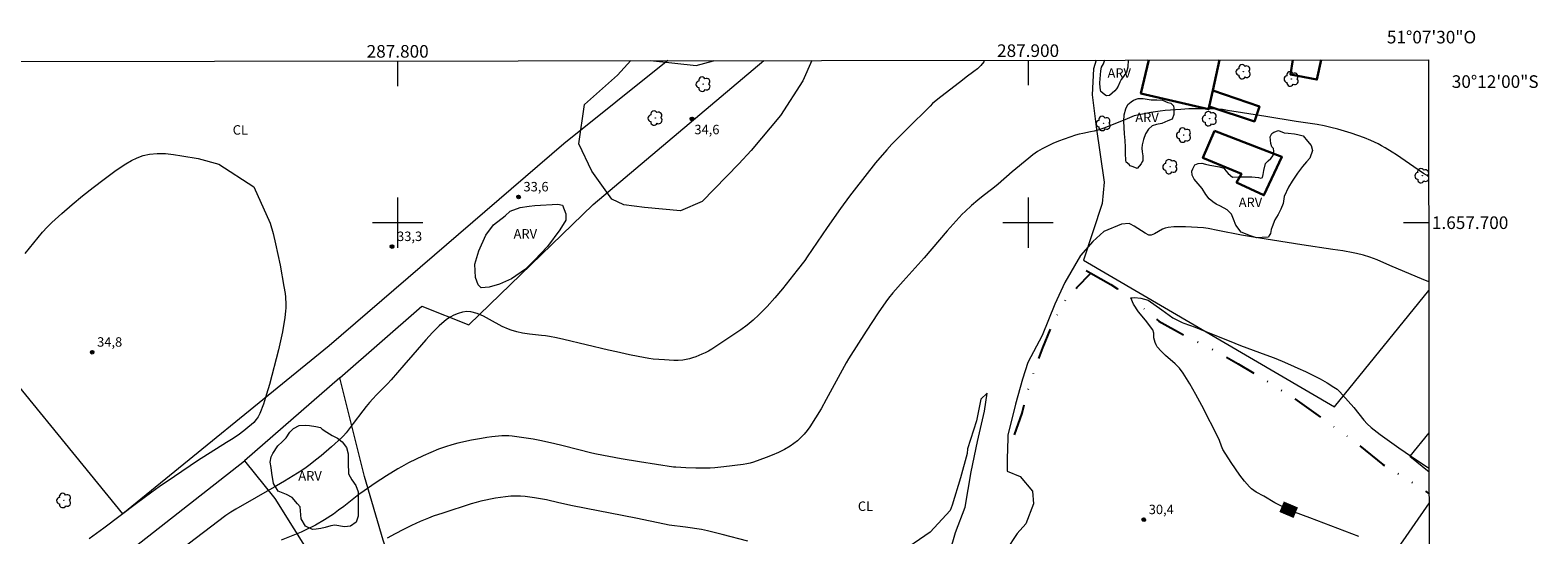
# Model space of a CAD drawing. Units: metres. Extents: x 287466 to 287981, y 1657166 to 1657731.
# Drawn here: x 287742 to 287981, y 1657650 to 1657731 of the extents above; entities that cross this region are included whole.
import ezdxf
from ezdxf.enums import TextEntityAlignment as Align

# ---------------------------------------------------------------- set-up
doc = ezdxf.new("R2010")
doc.units = ezdxf.units.M
doc.header["$MEASUREMENT"] = 0
doc.linetypes.add('DIVIDE', pattern=[1.25, 0.5, -0.25, 0, -0.25, 0, -0.25])
for name, color, linetype, lineweight in [('Articulacao', 7, 'Continuous', 18), ('Coordenadas', 7, 'Continuous', 9), ('Edificacoes', 7, 'Continuous', 30), ('Malha_Coordenadas', 7, 'Continuous', 15), ('Topon_Curvas_Mestras_Masc', 255, 'Continuous', 9), ('Vala', 5, 'DIVIDE', 25)]:
    doc.layers.add(name, color=color, linetype=linetype, lineweight=lineweight)
for name, color, linetype, lineweight, true_color in [('Arvores_Isoladas', 7, 'Continuous', 18, 0x00ff33), ('Cultura', 7, 'Orla8', 9, 0x00ff33), ('Curvas_Intermediarias', 7, 'Continuous', 9, 0x783c14), ('Curvas_Mestras', 7, 'Continuous', 20, 0x783c14), ('Pto_Cotado', 7, 'Continuous', 9, 0x783c14), ('Topon_Cultura', 7, 'Continuous', 9, 0x00ff33), ('Topon_Curvas_Mestras', 7, 'Continuous', 9, 0x783c14), ('Topon_Pto_Cotado', 7, 'Continuous', 9, 0x783c14), ('Topon_Vegetacao', 7, 'Continuous', 9, 0x00ff33), ('Vegetacao', 7, 'Orla8', 9, 0x00ff33)]:
    doc.layers.add(name, color=color, linetype=linetype, lineweight=lineweight, true_color=true_color)
doc.styles.add('Arial', font='arial.ttf', dxfattribs={"height": 1.5})
doc.styles.get("Standard").update_dxf_attribs({"font": 'arial.ttf'})
doc.linetypes.add('Orla8', pattern='A,6,-0.5,["V",Standard,S=1,R=0,X=-0.5,Y=-1],-0.5,6,-0.5,["V",Standard,S=1,R=0,X=-0.5,Y=-1],-0.5', length=14)

# ---------------------------------------------------------------- blocks, each defined once
blk = doc.blocks.new('Cotas')
at = {"layer": 'Pto_Cotado'}
blk.add_hatch(color=256, dxfattribs=at).paths.add_polyline_path([(0, 0.24, 1), (0, -0.24, 1)])
at = {"layer": 'Pto_Cotado', "lineweight": -3}
blk.add_lwpolyline([(0, -0.24, -1), (0, 0.24, -1)], format="xyb", close=True, dxfattribs=at)
blk = doc.blocks.new('Arvore')
at = {"layer": 'Arvores_Isoladas'}
blk.add_lwpolyline([(-0.72, 0.49, 0.872324), (-0.72, -0.55, 0.862983), (0.28, -0.83, 0.900105), (0.89, 0.03, 0.863155), (0.26, 0.86, 0.882486)], format="xyb", close=True, dxfattribs=at)
blk.add_circle((0, 0), 0.0286, dxfattribs=at)

msp = doc.modelspace()

# ---------------------------------------------------------------- linework, layer by layer
at = {"layer": 'Articulacao', "flags": 128}
msp.add_lwpolyline([(287482.07, 1657725.34), (287963.53, 1657725.88), (287964.14, 1657171.61), (287482.7, 1657171.07), (287482.07, 1657725.34)], close=True, dxfattribs=at)
at = {"layer": 'Cultura', "flags": 128}
for points in [[(287842.86, 1657725.75), (287826.38, 1657712.52), (287789.15, 1657680.47), (287756.39, 1657653.79), (287731.89, 1657683.83), (287703.69, 1657658.62), (287729.14, 1657628), (287684.63, 1657588.11), (287647.87, 1657558.12), (287620.59, 1657532.82), (287585.7, 1657501.88), (287564.37, 1657483.27), (287561.62, 1657480.48), (287559.96, 1657477.11), (287559.46, 1657473.34), (287559.9, 1657469.54), (287561.25, 1657465.74), (287563.43, 1657461.76), (287566.26, 1657457.65), (287596.92, 1657426.63), (287598.28, 1657424.79), (287598.89, 1657422.33), (287598.81, 1657419.47), (287596.5, 1657415.54), (287593.59, 1657411.16), (287588.16, 1657405.93), (287582.8, 1657401.85), (287578.03, 1657398.07), (287574.26, 1657393.98), (287572.42, 1657390.92), (287569.99, 1657386.4), (287568.3, 1657381.83), (287567.5, 1657377.81), (287566.59, 1657374.22), (287565.38, 1657371.84), (287546.2, 1657352.69), (287544.43, 1657350.9), (287542.82, 1657348.38), (287539.24, 1657340.73), (287533.93, 1657331.92), (287529.78, 1657326.17), (287521.66, 1657317.57), (287518.7, 1657314.93), (287515.91, 1657313.23), (287502.01, 1657305.66), (287498.22, 1657303.3), (287495.49, 1657300.38), (287493.24, 1657296.61), (287489.54, 1657294.23), (287485.55, 1657292.47), (287482.56, 1657291.58)], [(287790.84, 1657675.36), (287803.86, 1657686.76), (287811.27, 1657683.8), (287831.02, 1657702.88), (287858.07, 1657725.77)], [(287910.78, 1657725.82), (287910.36, 1657724.44), (287910.15, 1657720.31), (287910.78, 1657715.22), (287912.06, 1657706.41), (287911.76, 1657703.03), (287908.79, 1657694.08), (287948.6, 1657670.75), (287963.57, 1657689.25)], [(287869.68, 1657553.76), (287865.84, 1657557.06), (287863.24, 1657561.12), (287861.32, 1657566.19), (287859.85, 1657572.25), (287858.07, 1657579.41), (287855.76, 1657584.33), (287854.09, 1657589.1), (287853.14, 1657594.98), (287853.14, 1657601.57), (287856.02, 1657611.7), (287856.21, 1657613.45), (287855.2, 1657616.06), (287853.33, 1657617.98), (287836.61, 1657616.65), (287824.62, 1657615.18), (287818.41, 1657615.7), (287813.03, 1657618.2), (287809.17, 1657622.14), (287804.21, 1657630.95), (287797.68, 1657649.63), (287794.72, 1657659.74), (287790.84, 1657675.36), (287775.71, 1657662.21), (287780.5, 1657656.21), (287786.54, 1657646.57), (287791.3, 1657631.18), (287793.03, 1657624.46), (287790.98, 1657618.8), (287786.39, 1657612.29), (287773.4, 1657593.94), (287761.79, 1657576.14), (287755.37, 1657561.77), (287752.23, 1657549.15), (287751.44, 1657540.47), (287752.4, 1657531.28), (287754.1, 1657524.82), (287758.41, 1657515.8), (287763.92, 1657504.82), (287765.26, 1657501.35), (287765.26, 1657498.57), (287763.79, 1657495.31)], [(287963.59, 1657666.62), (287960.54, 1657662.94), (287963.6, 1657660.43)], [(287744.16, 1657636.44), (287755.38, 1657646.28), (287775.71, 1657662.21)], [(287963.61, 1657655.51), (287935.64, 1657615.15), (287932.6, 1657601.68)]]:
    msp.add_lwpolyline(points, dxfattribs=at)
at = {"layer": 'Curvas_Intermediarias', "flags": 128}
for points, elevation in [([(287893.03, 1657725.8), (287892.96, 1657725.51), (287892.53, 1657724.95), (287892, 1657724.45), (287891.42, 1657723.98), (287890.18, 1657723.09), (287889.58, 1657722.64), (287885.71, 1657719.59), (287884.86, 1657718.9), (287884.46, 1657718.48), (287880.84, 1657714.92), (287878.4, 1657712.48), (287877.58, 1657711.59), (287875.82, 1657709.48), (287874.11, 1657707.34), (287872.43, 1657705.17), (287871.69, 1657704.2), (287870.25, 1657702.24), (287868.13, 1657699.26), (287866.54, 1657696.93), (287864.97, 1657694.57), (287864.61, 1657693.99), (287863.35, 1657692.45), (287861.02, 1657689.53), (287859.82, 1657688.1), (287858.59, 1657686.71), (287857.31, 1657685.38), (287856.39, 1657684.54), (287855.42, 1657683.75), (287854.41, 1657683), (287850.81, 1657680.54), (287849.81, 1657679.92), (287849.3, 1657679.63), (287848.79, 1657679.36), (287848.26, 1657679.11), (287847.28, 1657678.71), (287846.78, 1657678.53), (287846.27, 1657678.38), (287845.76, 1657678.26), (287845.24, 1657678.19), (287844.52, 1657678.14), (287843.8, 1657678.13), (287843.07, 1657678.16), (287842.34, 1657678.21), (287840.54, 1657678.35), (287839.86, 1657678.45), (287838.16, 1657678.77), (287836.77, 1657679.04), (287834.69, 1657679.48), (287833.42, 1657679.76), (287826.36, 1657681.46), (287825.22, 1657681.71), (287824.08, 1657681.94), (287823.45, 1657682.04), (287822.81, 1657682.11), (287820.9, 1657682.29), (287819.81, 1657682.46), (287818.9, 1657682.66), (287818, 1657682.93), (287817.57, 1657683.09), (287816.56, 1657683.55), (287814.59, 1657684.65), (287813.6, 1657685.16), (287812.61, 1657685.58), (287811.61, 1657685.84), (287810.96, 1657685.88), (287810.29, 1657685.79), (287809.59, 1657685.61), (287808.93, 1657685.35), (287808.31, 1657685.01), (287807.75, 1657684.63), (287806.6, 1657683.64), (287805.51, 1657682.55), (287804.47, 1657681.4), (287802.43, 1657679.01), (287800.98, 1657677.38), (287798.95, 1657675.06), (287798.38, 1657674.44), (287796.64, 1657672.67), (287796.08, 1657672.06), (287795.53, 1657671.45), (287794.99, 1657670.8), (287794.47, 1657670.14), (287792.95, 1657668.13), (287791.83, 1657666.66), (287791.39, 1657666.16), (287791.16, 1657665.92), (287789.52, 1657664.44), (287787.84, 1657663.01), (287786.98, 1657662.31), (287786.11, 1657661.63), (287785.47, 1657661.15), (287784.79, 1657660.69), (287783.44, 1657659.81), (287782.06, 1657658.96), (287780.78, 1657658.21), (287774.35, 1657654.55), (287773.54, 1657654.06), (287772.76, 1657653.52), (287769.18, 1657650.85), (287765.64, 1657648.13)], 33), ([(287865.72, 1657725.77), (287864.28, 1657722.53), (287860.75, 1657717), (287856.08, 1657711.48), (287854.12, 1657709.37), (287848.32, 1657703.35), (287844.88, 1657701.91), (287839.17, 1657702.41), (287835.87, 1657702.86), (287833.98, 1657703.73), (287830.79, 1657708.18), (287828.74, 1657712.5), (287829.62, 1657718.76), (287834.85, 1657723.44), (287836.97, 1657725.74)], 34), ([(287840.11, 1657725.75), (287847.34, 1657724.97), (287850.08, 1657725.71), (287850.16, 1657725.76)], 34), ([(287963.55, 1657707.31), (287962.73, 1657707.83), (287961.88, 1657708.38), (287961.18, 1657708.85), (287959.13, 1657710.3), (287958.43, 1657710.77), (287957.73, 1657711.22), (287956.64, 1657711.89), (287956.08, 1657712.21), (287955.52, 1657712.51), (287954.95, 1657712.8), (287954.37, 1657713.05), (287953.34, 1657713.45), (287952.3, 1657713.83), (287951.25, 1657714.2), (287950.19, 1657714.53), (287949.12, 1657714.84), (287948.05, 1657715.12), (287946.96, 1657715.37), (287945.85, 1657715.58), (287944.74, 1657715.76), (287942.51, 1657716.09), (287937.71, 1657716.86), (287934, 1657717.44), (287931.65, 1657717.83), (287930.86, 1657717.95), (287930.07, 1657718.04), (287929.28, 1657718.09), (287928.02, 1657718.1), (287926.76, 1657718.09), (287925.5, 1657718.05), (287924.24, 1657717.98), (287921.72, 1657717.8), (287920.96, 1657717.72), (287920.21, 1657717.61), (287919.45, 1657717.49), (287917.1, 1657717.04), (287916.82, 1657716.95), (287915.71, 1657716.51), (287912.95, 1657715.38), (287912.02, 1657715.03), (287911.07, 1657714.7), (287910.49, 1657714.54), (287909.89, 1657714.41), (287908.69, 1657714.18), (287908.1, 1657714.05), (287907.51, 1657713.88), (287905.71, 1657713.26), (287904.81, 1657712.93), (287903.93, 1657712.56), (287903.07, 1657712.17), (287902.23, 1657711.73), (287901.49, 1657711.28), (287900.78, 1657710.77), (287900.1, 1657710.24), (287897.49, 1657708.08), (287895.23, 1657706.1), (287894.65, 1657705.62), (287894.22, 1657705.27), (287892.9, 1657704.28), (287892.04, 1657703.6), (287891.01, 1657702.71), (287890.01, 1657701.8), (287889.53, 1657701.33), (287889.06, 1657700.84), (287888.11, 1657699.79), (287887.18, 1657698.73), (287883.51, 1657694.43), (287880.2, 1657690.73), (287878.55, 1657688.87), (287877.85, 1657688.04), (287877.41, 1657687.46), (287876.23, 1657685.71), (287874.33, 1657682.79), (287871.52, 1657678.38), (287871.15, 1657677.74), (287867.99, 1657671.95), (287867.16, 1657670.48), (287866.29, 1657669.02), (287865.37, 1657667.61), (287864.94, 1657667.02), (287864.47, 1657666.45), (287863.96, 1657665.9), (287863.42, 1657665.39), (287862.86, 1657664.93), (287862.26, 1657664.52), (287861.36, 1657663.99), (287860.41, 1657663.52), (287859.43, 1657663.1), (287858.44, 1657662.71), (287856.44, 1657662), (287855.91, 1657661.85), (287855.37, 1657661.73), (287854.82, 1657661.63), (287851.72, 1657661.25), (287850.29, 1657661.11), (287849.58, 1657661.06), (287848.86, 1657661.03), (287848.07, 1657661.02), (287847.28, 1657661.03), (287845.7, 1657661.09), (287844.12, 1657661.18), (287843.76, 1657661.21), (287838.37, 1657662.03), (287835.45, 1657662.51), (287833.48, 1657662.87), (287831.52, 1657663.24), (287830.78, 1657663.41), (287828.55, 1657663.98), (287826.27, 1657664.6), (287824.74, 1657664.96), (287822.56, 1657665.41), (287821.47, 1657665.62), (287820.37, 1657665.81), (287819.27, 1657665.97), (287818.17, 1657666.11), (287817.63, 1657666.15), (287817.09, 1657666.17), (287816.55, 1657666.15), (287816.01, 1657666.12), (287814.93, 1657666.01), (287814.12, 1657665.9), (287813.31, 1657665.77), (287811.7, 1657665.46), (287809.57, 1657664.99), (287808.57, 1657664.74), (287807.57, 1657664.44), (287806.47, 1657664.04), (287805.25, 1657663.52), (287804.05, 1657662.97), (287801.72, 1657661.86), (287800.59, 1657661.27), (287800.03, 1657660.95), (287798.22, 1657659.83), (287796.43, 1657658.66), (287794.68, 1657657.45), (287793.86, 1657656.85), (287791.45, 1657654.96), (287790.64, 1657654.35), (287789.81, 1657653.76), (287788.4, 1657652.86), (287786.95, 1657652.01), (287785.46, 1657651.23), (287784.68, 1657650.88), (287783.9, 1657650.55), (287781.53, 1657649.6)], 32), ([(287740.92, 1657695.11), (287742.27, 1657696.81), (287742.95, 1657697.66), (287743.65, 1657698.48), (287744.39, 1657699.28), (287745.16, 1657700.03), (287746.75, 1657701.48), (287748.38, 1657702.89), (287750.03, 1657704.27), (287751.71, 1657705.61), (287753.42, 1657706.91), (287755.16, 1657708.17), (287756, 1657708.75), (287756.87, 1657709.32), (287757.77, 1657709.85), (287758.7, 1657710.3), (287759.65, 1657710.66), (287760.61, 1657710.88), (287761.86, 1657710.99), (287763.15, 1657710.96), (287764.46, 1657710.83), (287765.77, 1657710.63), (287768.38, 1657710.2), (287771.63, 1657709.27), (287777.18, 1657705.72)], 34), ([(287777.18, 1657705.72), (287779.77, 1657699.94), (287780.24, 1657698.3), (287780.64, 1657696.63), (287781.01, 1657694.96), (287781.34, 1657693.27), (287781.97, 1657689.9), (287782.14, 1657688.76), (287782.2, 1657688.19), (287782.26, 1657687.05), (287782.25, 1657686.47), (287782.23, 1657685.96), (287782.11, 1657684.94), (287781.72, 1657682.69), (287781.44, 1657681.26), (287781.12, 1657679.84), (287779.68, 1657674.34), (287779.22, 1657672.76), (287778.71, 1657671.21), (287778.13, 1657669.71), (287777.87, 1657669.21), (287777.54, 1657668.74), (287777.16, 1657668.31), (287776.74, 1657667.9), (287776.3, 1657667.52), (287775.85, 1657667.16), (287774.89, 1657666.44), (287773.89, 1657665.76), (287772.87, 1657665.1), (287768.24, 1657662.2), (287764.59, 1657659.73), (287762.18, 1657658.06), (287760.98, 1657657.21), (287758.59, 1657655.45), (287753.39, 1657651.5), (287751.06, 1657649.84)], 34), ([(287963.57, 1657690.61), (287962.39, 1657691.09), (287957.76, 1657693.04), (287955.97, 1657693.85), (287955.36, 1657694.1), (287954.23, 1657694.52), (287953.18, 1657694.84), (287952.11, 1657695.11), (287951.57, 1657695.22), (287949.95, 1657695.51), (287948.32, 1657695.77), (287943.43, 1657696.5), (287938.78, 1657697.21), (287935.76, 1657697.7), (287933.87, 1657698.04), (287930.1, 1657698.76), (287928.57, 1657699.09), (287928.19, 1657699.15), (287927.8, 1657699.19), (287925.93, 1657699.31), (287924.99, 1657699.35), (287924.05, 1657699.37), (287923.13, 1657699.33), (287922.21, 1657699.24), (287921.76, 1657699.13), (287921.32, 1657698.95), (287920.03, 1657698.25), (287919.52, 1657698.03), (287919.28, 1657698), (287919.13, 1657698.03), (287918.55, 1657698.36), (287916.82, 1657699.46), (287916.23, 1657699.77), (287916.03, 1657699.85), (287914.8, 1657699.79), (287912.04, 1657698.62), (287910.26, 1657697.02), (287908.3, 1657694.81), (287905.84, 1657690.52), (287904.25, 1657687.08), (287902.23, 1657682.11), (287899.96, 1657677.81), (287899.11, 1657675.17), (287898.01, 1657671.18), (287896.78, 1657666.27), (287896.72, 1657663.69), (287896.66, 1657663.02), (287896.66, 1657660.56), (287898.75, 1657659.7), (287900.72, 1657657.38), (287900.84, 1657655.35), (287899.62, 1657652.22), (287898.27, 1657650.69), (287896.55, 1657648.04)], 31), ([(287887.58, 1657647.7), (287888.48, 1657650.81), (287890.04, 1657654.83), (287890.96, 1657660.47), (287892, 1657665.26), (287893.1, 1657670.1), (287893.53, 1657672.92), (287892.49, 1657672), (287891.81, 1657668.57), (287890.41, 1657664.09), (287890.34, 1657663.35), (287889.3, 1657659.49), (287887.96, 1657655.19), (287887.65, 1657654.33), (287884.45, 1657650.89), (287879.24, 1657647.26)], 31), ([(287855.55, 1657649.44), (287851.49, 1657650.53), (287849.17, 1657651.11), (287848.2, 1657651.3), (287845.64, 1657651.66), (287843.08, 1657652.01), (287842.32, 1657652.15), (287837.8, 1657653.12), (287827.71, 1657655.06), (287825.57, 1657655.51), (287823.61, 1657655.99), (287821.72, 1657656.31), (287820.97, 1657656.42), (287820.22, 1657656.52), (287819.47, 1657656.58), (287818.72, 1657656.6), (287817.93, 1657656.57), (287817.13, 1657656.5), (287816.33, 1657656.4), (287815.54, 1657656.28), (287814.75, 1657656.13), (287813.96, 1657655.97), (287813.2, 1657655.79), (287812.44, 1657655.59), (287811.68, 1657655.37), (287807.14, 1657653.92), (287805.64, 1657653.4), (287804.9, 1657653.12), (287803.55, 1657652.56), (287802.21, 1657651.96), (287800.9, 1657651.31), (287799.61, 1657650.63), (287798.33, 1657649.93)], 31)]:
    msp.add_lwpolyline(points, dxfattribs=dict(at, elevation=elevation))
at = {"layer": 'Curvas_Mestras', "elevation": 30, "flags": 128}
for points in [[(287952.47, 1657650.17), (287944.67, 1657653.14), (287942.28, 1657654.07), (287940.94, 1657654.64), (287940.07, 1657655.05), (287939.16, 1657655.54), (287937.4, 1657656.58), (287936.18, 1657657.25), (287935.79, 1657657.48), (287935.44, 1657657.75), (287935.12, 1657658.06), (287934.35, 1657658.98), (287933.61, 1657659.94), (287932.91, 1657660.93), (287932.22, 1657661.94), (287930.91, 1657663.98), (287930.77, 1657664.25), (287930.66, 1657664.53), (287930.38, 1657665.41), (287930.26, 1657665.68), (287927.56, 1657670.99), (287926.63, 1657672.74), (287925.65, 1657674.45), (287924.6, 1657676.13), (287924, 1657676.89), (287923.31, 1657677.59), (287921.82, 1657678.91), (287921.12, 1657679.59), (287920.5, 1657680.32), (287920.31, 1657680.64), (287920.15, 1657680.99), (287920.03, 1657681.37), (287919.96, 1657681.75), (287919.94, 1657682.12), (287919.97, 1657682.47), (287919.81, 1657683.01), (287918.64, 1657684.55), (287917.5, 1657685.84), (287916.73, 1657687.08), (287916.3, 1657688.09), (287916.89, 1657688.15), (287917.87, 1657688), (287919.04, 1657687.72), (287921.23, 1657686.18), (287922.95, 1657684.92), (287924.43, 1657684.15)], [(287924.43, 1657684.15), (287924.71, 1657684.06), (287926.51, 1657683.4), (287928.31, 1657682.7), (287931.91, 1657681.24), (287933.71, 1657680.53), (287937.7, 1657679.03), (287939.02, 1657678.53), (287940.33, 1657678), (287941.63, 1657677.44), (287942.81, 1657676.91), (287943.99, 1657676.37), (287945.16, 1657675.81), (287946.31, 1657675.22), (287947.43, 1657674.59), (287948.52, 1657673.92), (287949.01, 1657673.56), (287949.47, 1657673.14), (287949.9, 1657672.7), (287951.69, 1657670.65), (287953.25, 1657668.68), (287953.81, 1657668.06), (287954.42, 1657667.5), (287955.84, 1657666.38), (287957.31, 1657665.3), (287958.81, 1657664.26), (287961.85, 1657662.22), (287963.37, 1657661.19), (287963.6, 1657661.05)]]:
    msp.add_lwpolyline(points, dxfattribs=at)
at = {"layer": 'Edificacoes', "flags": 128}
for points in [[(287919.14, 1657725.83), (287917.9, 1657720.51), (287928.62, 1657718), (287928.71, 1657718.42), (287929.29, 1657720.97)], [(287929.29, 1657720.97), (287930.39, 1657725.85)], [(287946.49, 1657725.86), (287945.82, 1657722.72), (287941.65, 1657723.51), (287942.02, 1657725.86)]]:
    msp.add_lwpolyline(points, dxfattribs=at)
for points in [[(287928.71, 1657718.42), (287935.9, 1657716.08), (287936.69, 1657718.46), (287929.29, 1657720.97)], [(287929.56, 1657714.56), (287940.27, 1657710.44), (287937.4, 1657704.36), (287933.07, 1657706.39), (287933.84, 1657707.77), (287927.74, 1657710.28)]]:
    msp.add_lwpolyline(points, close=True, dxfattribs=at)
at = {"layer": 'Malha_Coordenadas', "flags": 128}
for points in [[(287800, 1657725.7), (287800, 1657721.7)], [(287900, 1657725.81), (287900, 1657721.81)], [(287800, 1657704), (287800, 1657696)], [(287900, 1657704), (287900, 1657696)], [(287804, 1657700), (287796, 1657700)], [(287904, 1657700), (287896, 1657700)], [(287963.56, 1657700), (287959.56, 1657700)]]:
    msp.add_lwpolyline(points, dxfattribs=at)
at = {"layer": 'Topon_Curvas_Mestras_Masc'}
msp.add_solid([(287939.86, 1657654.09, 30), (287942.11, 1657653.13, 30), (287940.57, 1657655.75, 30), (287942.81, 1657654.8, 30)], dxfattribs=at)
at = {"layer": 'Vala', "ltscale": 10, "flags": 128}
for points in [[(287897.87, 1657666.35), (287899.04, 1657669.77), (287900.27, 1657674.42), (287902.33, 1657680.13), (287904.08, 1657684.32), (287905.62, 1657687.3), (287907.72, 1657689.7), (287909.97, 1657691.98)], [(287909.2, 1657692.41), (287909.97, 1657691.98)], [(287909.97, 1657691.98), (287913.15, 1657690.19), (287914.18, 1657689.48), (287915.39, 1657688.64), (287916.79, 1657687.67), (287920.76, 1657684.37), (287925.23, 1657681.91), (287929.14, 1657679.94), (287933.35, 1657677.6), (287937.34, 1657675.23), (287942.33, 1657672.05), (287946.42, 1657669.12), (287951.62, 1657665.37), (287956.27, 1657661.64), (287962.2, 1657657.98), (287963.6, 1657656.94)]]:
    msp.add_lwpolyline(points, dxfattribs=at)
at = {"layer": 'Vegetacao', "flags": 128}
for points in [[(287912.94, 1657720.21), (287912.43, 1657720.16), (287912.17, 1657720.31), (287911.56, 1657720.83), (287911.45, 1657721.4), (287911.4, 1657722.22), (287911.45, 1657722.82), (287911.56, 1657724.11), (287911.66, 1657724.67), (287911.97, 1657725.24), (287912.2, 1657725.83)], [(287915.86, 1657725.83), (287915.81, 1657724.67), (287915.61, 1657723.91), (287915.15, 1657723.19), (287914.79, 1657722.73), (287914.53, 1657722.32), (287914.27, 1657721.65), (287914.02, 1657721.24), (287913.76, 1657720.93), (287912.94, 1657720.21)]]:
    msp.add_lwpolyline(points, dxfattribs=at)
for points in [[(287917.3, 1657708.58), (287916.69, 1657708.89), (287916.17, 1657709.04), (287916.02, 1657709.25), (287915.56, 1657709.6), (287915.51, 1657709.92), (287915.46, 1657711), (287915.46, 1657711.97), (287915.4, 1657713.04), (287915.3, 1657714.12), (287915.25, 1657715.13), (287915.2, 1657716.1), (287915.25, 1657717.12), (287915.51, 1657718.1), (287915.81, 1657718.77), (287916.33, 1657719.18), (287916.73, 1657719.43), (287917.45, 1657719.69), (287918.27, 1657719.74), (287919.55, 1657719.53), (287920.42, 1657719.53), (287921.34, 1657719.43), (287922.16, 1657719.07), (287922.62, 1657718.97), (287923.08, 1657718.56), (287923.14, 1657718.15), (287923.14, 1657717.79), (287923.14, 1657717.18), (287922.83, 1657716.46), (287922.16, 1657716.15), (287921.24, 1657715.74), (287920.37, 1657715.59), (287919.7, 1657715.39), (287919.09, 1657714.87), (287918.63, 1657714.11), (287918.32, 1657713.23), (287918.11, 1657712.36), (287918.06, 1657711.85), (287918.11, 1657711.24), (287918.22, 1657710.62), (287918.22, 1657710.06), (287918.22, 1657709.8), (287918.06, 1657709.6), (287917.96, 1657709.34)], [(287938.38, 1657713.65), (287938.68, 1657714.14), (287938.99, 1657714.38), (287939.72, 1657714.62), (287940.63, 1657714.26), (287941.23, 1657714.2), (287942.27, 1657714.13), (287942.81, 1657714.01), (287943.66, 1657713.77), (287944.33, 1657712.92), (287944.88, 1657712.25), (287945.12, 1657711.46), (287944.69, 1657710.24), (287944.15, 1657709.64), (287943.54, 1657708.91), (287942.75, 1657707.88), (287941.9, 1657706.6), (287941.29, 1657705.63), (287940.62, 1657704.17), (287940.44, 1657703.07), (287940.07, 1657702.16), (287939.65, 1657701.32), (287939.16, 1657700.46), (287938.74, 1657699.37), (287938.55, 1657698.94), (287938.43, 1657698.27), (287938.25, 1657697.97), (287938.13, 1657697.72), (287937.15, 1657697.66), (287936.24, 1657697.6), (287935.28, 1657697.91), (287933.81, 1657698.52), (287932.96, 1657699.61), (287932.6, 1657700.58), (287932.29, 1657701.38), (287931.56, 1657702.04), (287930.53, 1657702.65), (287929.86, 1657702.96), (287929.31, 1657703.32), (287928.7, 1657703.81), (287928.21, 1657704.48), (287927.61, 1657705.44), (287927, 1657706.17), (287926.33, 1657706.9), (287926.03, 1657707.57), (287925.97, 1657708.18), (287926.15, 1657708.54), (287926.45, 1657709.21), (287927, 1657709.4), (287927.54, 1657709.46), (287928.15, 1657709.28), (287928.81, 1657709.15), (287930.34, 1657708.85), (287931.07, 1657708.67), (287931.37, 1657708.24), (287931.73, 1657707.81), (287932.41, 1657707.21), (287933.38, 1657707.27), (287934.23, 1657707.27), (287935.51, 1657707.27), (287936.54, 1657707.15), (287936.91, 1657707.09), (287937.21, 1657707.15), (287937.27, 1657707.63), (287937.4, 1657708.3), (287937.64, 1657709.4), (287938.06, 1657709.82), (287938.49, 1657710.19), (287938.86, 1657710.68), (287938.98, 1657711.35), (287938.92, 1657711.77), (287938.67, 1657712.07), (287938.49, 1657712.56)], [(287825.42, 1657702.96), (287826.14, 1657702.76), (287826.65, 1657701.43), (287826.65, 1657700.4), (287825.73, 1657698.86), (287823.78, 1657696.2), (287821.73, 1657694.05), (287820.3, 1657692.61), (287818.07, 1657691.08), (287816.13, 1657690.27), (287814.49, 1657689.76), (287813.26, 1657689.65), (287812.75, 1657690.16), (287812.34, 1657691.29), (287812.23, 1657693.4), (287812.85, 1657695.55), (287813.98, 1657698.01), (287815.21, 1657699.66), (287817.05, 1657701.09), (287817.87, 1657701.81), (287819.41, 1657702.42), (287820.84, 1657702.63), (287821.77, 1657702.73)], [(287789.59, 1657666.21), (287790.46, 1657665.81), (287791.21, 1657665.23), (287791.9, 1657664.31), (287792.13, 1657663.33), (287792.13, 1657661.89), (287792.19, 1657660.16), (287792.71, 1657659.18), (287793.34, 1657658.26), (287793.74, 1657657.29), (287793.74, 1657655.79), (287793.74, 1657654.23), (287793.74, 1657653.42), (287793.4, 1657652.44), (287792.53, 1657651.81), (287791.55, 1657651.75), (287790.05, 1657651.98), (287789.42, 1657651.87), (287788.5, 1657651.63), (287787.8, 1657651.46), (287787.05, 1657651.35), (287786.48, 1657651.29), (287785.39, 1657651.81), (287784.69, 1657653.02), (287784.58, 1657654.29), (287784.52, 1657654.92), (287784.12, 1657655.38), (287783.25, 1657656.36), (287782.39, 1657656.88), (287781.06, 1657657.4), (287780.31, 1657658.6), (287780.03, 1657660.27), (287779.91, 1657661.14), (287779.79, 1657662), (287779.91, 1657662.81), (287780.2, 1657663.39), (287781.01, 1657664.6), (287781.7, 1657665.23), (287782.33, 1657665.87), (287782.91, 1657666.73), (287783.48, 1657667.31), (287784.35, 1657667.83), (287785.39, 1657667.88), (287786.02, 1657667.83), (287787, 1657667.65), (287787.75, 1657667.48), (287788.04, 1657667.25), (287788.79, 1657666.73)]]:
    msp.add_lwpolyline(points, close=True, dxfattribs=at)

# ---------------------------------------------------------------- block references
at = {"layer": 'Arvores_Isoladas'}
for p in [(287934.15, 1657723.96), (287848.48, 1657721.99), (287941.77, 1657722.82), (287840.87, 1657716.61), (287928.79, 1657716.51), (287911.95, 1657715.75), (287924.7, 1657713.9), (287922.54, 1657708.89), (287962.52, 1657707.46), (287747.06, 1657655.91)]:
    msp.add_blockref('Arvore', p, dxfattribs=at)
at = {"layer": 'Pto_Cotado'}
for p in [(287846.7, 1657716.47, 34.55), (287819.17, 1657704.09, 33.57), (287799.11, 1657696.21, 33.33), (287751.53, 1657679.44, 34.79), (287918.35, 1657652.86, 30.44)]:
    msp.add_blockref('Cotas', p, dxfattribs=at)

# ---------------------------------------------------------------- texts
at = {"layer": 'Coordenadas', "style": 'Arial'}
for s, p in [('51°07\'30"O', (287964, 1657728.46)), ('287.800', (287800, 1657726.2)), ('287.900', (287900, 1657726.31))]:
    msp.add_text(s, height=2, dxfattribs=at).set_placement(p, align=Align.CENTER)
for s, p in [('30°12\'00"S', (287967.21, 1657722.4)), ('1.657.700', (287964.06, 1657700))]:
    msp.add_text(s, height=2, dxfattribs=at).set_placement(p, align=Align.MIDDLE_LEFT)
at = {"layer": 'Topon_Cultura', "style": 'Arial'}
for p in [(287773.83, 1657713.98), (287873, 1657654.25)]:
    msp.add_text('CL', height=1.5, dxfattribs=at).set_placement(p)
at = {"layer": 'Topon_Curvas_Mestras', "style": 'Arial'}
msp.add_text('30', height=1.5, rotation=336.9564, dxfattribs=at).set_placement((287941.36, 1657654.46, 30), align=Align.MIDDLE_CENTER)
at = {"layer": 'Topon_Pto_Cotado', "style": 'Arial'}
for s, p in [('34,6', (287847.07, 1657714.04, 34.55)), ('33,6', (287819.96, 1657704.97, 33.57)), ('33,3', (287799.91, 1657697.09, 33.33)), ('34,8', (287752.33, 1657680.32, 34.79)), ('30,4', (287919.14, 1657653.74, 30.44))]:
    msp.add_text(s, height=1.5, dxfattribs=at).set_placement(p)
at = {"layer": 'Topon_Vegetacao', "style": 'Arial'}
for p in [(287912.6, 1657723), (287917.01, 1657715.96), (287933.41, 1657702.48), (287818.39, 1657697.48), (287784.24, 1657659.07)]:
    msp.add_text('ARV', height=1.5, dxfattribs=at).set_placement(p)

doc.saveas('drawing.dxf')
